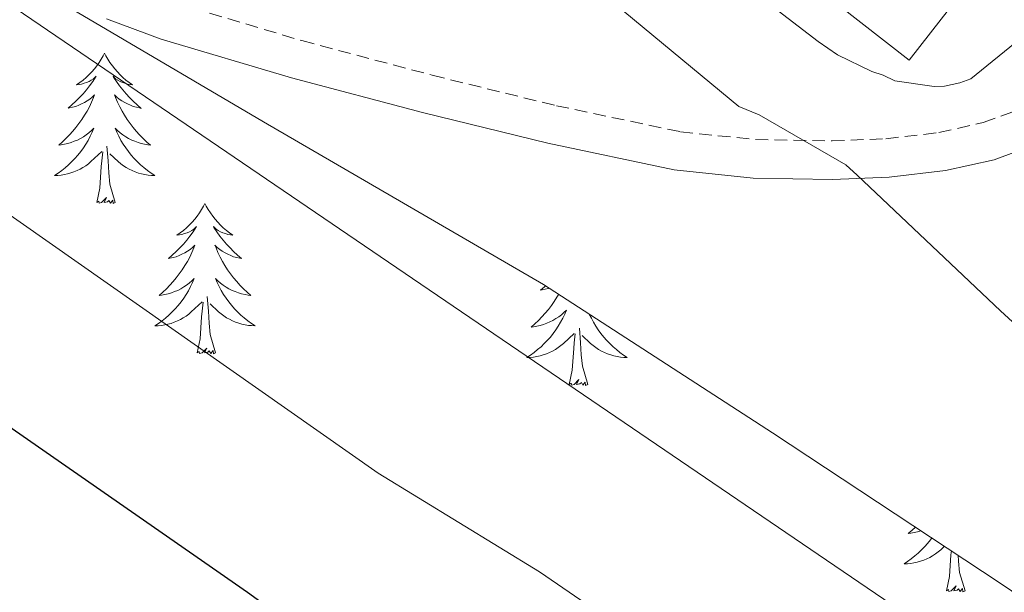
# Model space of a CAD drawing. Units: metres. Extents: x 593526 to 598021, y 4684711 to 4687742.
# Drawn here: x 597569 to 597647, y 4685858 to 4685904 of the extents above; entities that cross this region are included whole.
import ezdxf

# ---------------------------------------------------------------- set-up
doc = ezdxf.new("R2010")
doc.units = ezdxf.units.M
doc.header["$MEASUREMENT"] = 0
doc.linetypes.add('TRAZOSX2', pattern=[1.5, 1, -0.5])
for name, color, linetype, lineweight in [('Level 15', 1, 'Continuous', 0), ('Level 21', 19, 'Continuous', 0), ('Level 35', 92, 'TRAZOSX2', 0), ('Level 36', 19, 'Continuous', 40), ('Level 4', 36, 'Continuous', 30), ('Level 5', 36, 'Continuous', 0), ('Level 52', 1, 'Continuous', 13)]:
    doc.layers.add(name, color=color, linetype=linetype, lineweight=lineweight)

msp = doc.modelspace()

# ---------------------------------------------------------------- linework, layer by layer
at = {"layer": 'Level 15', "color": 20, "linetype": 'Continuous', "lineweight": 13}
msp.add_polyline3d([(597639.74, 4685900.57, 366.25), (597606.8, 4685926.25, 366), (597613.18, 4685934.43, 366.06), (597613.85, 4685933.91, 366.07), (597628.07, 4685922.82, 366.18), (597641.3, 4685912.51, 366.28), (597646.11, 4685908.76, 366.32), (597644.63, 4685906.86, 366.3), (597639.74, 4685900.57, 366.25)], dxfattribs=at)
at = {"layer": 'Level 21', "color": 19, "linetype": 'Continuous', "lineweight": 0}
msp.add_polyline3d([(597576.08, 4685903.85, 364.27), (597580.41, 4685902.24, 364.14), (597590.74, 4685899.17, 363.65), (597601.14, 4685896.41, 362.93), (597611.08, 4685893.97, 362.02), (597621.11, 4685891.87, 361.07), (597627.37, 4685891.2, 360.67), (597633.66, 4685891.1, 360.3), (597638.14, 4685891.28, 359.68), (597642.62, 4685891.81, 359.21), (597646.47, 4685892.67, 359.27), (597650.23, 4685894.05, 359.34), (597654.02, 4685895.97, 359.38), (597657.34, 4685898.53, 359.41), (597661, 4685902.27, 359.39), (597664.5, 4685906.14, 359.34)], dxfattribs=at)
at = {"layer": 'Level 21', "color": 19, "linetype": 'TRAZOSX2', "lineweight": 0}
msp.add_polyline3d([(597581.38, 4685905.14, 364.14), (597591.57, 4685902.11, 363.65), (597601.9, 4685899.37, 362.93), (597611.76, 4685896.95, 362.02), (597621.59, 4685894.89, 361.07), (597627.56, 4685894.26, 360.67), (597633.62, 4685894.16, 360.3), (597637.9, 4685894.33, 359.68), (597642.1, 4685894.82, 359.21), (597645.61, 4685895.61, 359.27), (597649.01, 4685896.85, 359.34), (597652.38, 4685898.57, 359.38), (597655.3, 4685900.82, 359.41), (597658.78, 4685904.37, 359.39)], dxfattribs=at)
at = {"layer": 'Level 35', "color": 92, "linetype": 'Continuous', "lineweight": 0, "ltscale": 0.5}
msp.add_polyline3d([(597300.6, 4686097.12, 372.08), (597311.77, 4686088.35, 372.01), (597322.94, 4686079.58, 371.95), (597341.76, 4686066.85, 371.47), (597360.57, 4686054.11, 370.99), (597379.69, 4686040.31, 370.45), (597398.46, 4686026.02, 369.9), (597419.97, 4686009.07, 369.6), (597441.72, 4685992.48, 369.26), (597461.18, 4685979.09, 368.45), (597480.82, 4685965.98, 367.6), (597505.94, 4685949.31, 366.79), (597531.06, 4685932.64, 366.06), (597548.72, 4685920.66, 365.66), (597566.39, 4685908.7, 365.23), (597588.52, 4685895.66, 364.51), (597610.74, 4685882.78, 363.76), (597628.9, 4685871.01, 363.21), (597646.97, 4685859.1, 362.73), (597668.96, 4685844.22, 362.41), (597691, 4685829.41, 362.09), (597704.19, 4685821.35, 361.76), (597724.49, 4685810.11, 361.2)], dxfattribs=at)
at = {"layer": 'Level 36', "color": 92, "linetype": 'Continuous', "lineweight": 0}
for points in [[(597575.92, 4685901.13, 0.01), (597575.81, 4685900.91, 0.01), (597575.65, 4685900.64, 0.01), (597575.48, 4685900.37, 0.01), (597575.3, 4685900.11, 0.01), (597575.11, 4685899.87, 0.01), (597574.9, 4685899.63, 0.01), (597574.68, 4685899.4, 0.01), (597574.45, 4685899.19, 0.01), (597574.21, 4685898.98, 0.01), (597573.96, 4685898.79, 0.01), (597573.7, 4685898.61, 0.01), (597573.9, 4685898.64, 0.01), (597574.1, 4685898.67, 0.01), (597574.3, 4685898.73, 0.01), (597574.5, 4685898.8, 0.01), (597574.69, 4685898.88, 0.01), (597574.87, 4685898.98, 0.01), (597575.04, 4685899.09, 0.01), (597575.25, 4685899.29, 0.01), (597575.21, 4685899.22, 0.01), (597574.98, 4685898.88, 0.01), (597574.73, 4685898.54, 0.01), (597574.48, 4685898.21, 0.01), (597574.21, 4685897.9, 0.01), (597573.93, 4685897.59, 0.01), (597573.64, 4685897.3, 0.01), (597573.33, 4685897.02, 0.01), (597573.02, 4685896.75, 0.01), (597573.14, 4685896.77, 0.01), (597573.39, 4685896.83, 0.01), (597573.63, 4685896.9, 0.01), (597573.87, 4685896.99, 0.01), (597574.1, 4685897.09, 0.01), (597574.32, 4685897.21, 0.01), (597574.54, 4685897.34, 0.01), (597574.75, 4685897.48, 0.01), (597574.94, 4685897.64, 0.01), (597575.13, 4685897.81, 0.01), (597575.04, 4685897.59, 0.01), (597574.89, 4685897.23, 0.01), (597574.72, 4685896.87, 0.01), (597574.53, 4685896.53, 0.01), (597574.33, 4685896.19, 0.01), (597574.12, 4685895.86, 0.01), (597573.89, 4685895.53, 0.01), (597573.65, 4685895.22, 0.01), (597573.4, 4685894.92, 0.01), (597573.14, 4685894.63, 0.01), (597572.86, 4685894.35, 0.01), (597572.58, 4685894.08, 0.01), (597572.28, 4685893.82, 0.01), (597572.47, 4685893.84, 0.01), (597572.74, 4685893.89, 0.01), (597573, 4685893.95, 0.01), (597573.26, 4685894.03, 0.01), (597573.52, 4685894.13, 0.01), (597573.77, 4685894.23, 0.01), (597574.01, 4685894.36, 0.01), (597574.24, 4685894.49, 0.01), (597574.47, 4685894.65, 0.01), (597574.68, 4685894.81, 0.01), (597574.89, 4685894.99, 0.01), (597575.08, 4685895.17, 0.01), (597574.94, 4685894.85, 0.01)], [(597575.92, 4685901.13, 0.01), (597576.03, 4685900.91, 0.01), (597576.18, 4685900.64, 0.01), (597576.35, 4685900.37, 0.01), (597576.54, 4685900.11, 0.01), (597576.73, 4685899.87, 0.01), (597576.94, 4685899.63, 0.01), (597577.16, 4685899.4, 0.01), (597577.38, 4685899.19, 0.01), (597577.62, 4685898.98, 0.01), (597577.88, 4685898.79, 0.01), (597578.14, 4685898.61, 0.01), (597577.94, 4685898.64, 0.01), (597577.73, 4685898.67, 0.01), (597577.54, 4685898.73, 0.01), (597577.34, 4685898.8, 0.01), (597577.15, 4685898.88, 0.01), (597576.97, 4685898.98, 0.01), (597576.8, 4685899.09, 0.01), (597576.59, 4685899.29, 0.01), (597576.63, 4685899.22, 0.01), (597576.86, 4685898.87, 0.01), (597577.1, 4685898.54, 0.01), (597577.36, 4685898.21, 0.01), (597577.63, 4685897.9, 0.01), (597577.91, 4685897.59, 0.01), (597578.2, 4685897.3, 0.01), (597578.5, 4685897.01, 0.01), (597578.82, 4685896.74, 0.01), (597578.69, 4685896.77, 0.01), (597578.45, 4685896.83, 0.01), (597578.2, 4685896.9, 0.01), (597577.97, 4685896.99, 0.01), (597577.74, 4685897.09, 0.01), (597577.52, 4685897.21, 0.01), (597577.3, 4685897.34, 0.01), (597577.09, 4685897.48, 0.01), (597576.9, 4685897.64, 0.01), (597576.71, 4685897.81, 0.01), (597576.8, 4685897.59, 0.01), (597576.95, 4685897.23, 0.01), (597577.12, 4685896.87, 0.01), (597577.31, 4685896.53, 0.01), (597577.51, 4685896.19, 0.01), (597577.72, 4685895.85, 0.01), (597577.95, 4685895.53, 0.01), (597578.19, 4685895.22, 0.01), (597578.44, 4685894.92, 0.01), (597578.7, 4685894.63, 0.01), (597578.98, 4685894.35, 0.01), (597579.26, 4685894.07, 0.01), (597579.56, 4685893.82, 0.01), (597579.36, 4685893.84, 0.01), (597579.1, 4685893.89, 0.01), (597578.83, 4685893.95, 0.01), (597578.58, 4685894.03, 0.01), (597578.32, 4685894.13, 0.01), (597578.07, 4685894.23, 0.01), (597577.83, 4685894.36, 0.01), (597577.6, 4685894.49, 0.01), (597577.37, 4685894.65, 0.01), (597577.16, 4685894.81, 0.01), (597576.95, 4685894.99, 0.01), (597576.76, 4685895.17, 0.01), (597576.9, 4685894.85, 0.01)], [(597574.941, 4685894.845, 0.01), (597574.791, 4685894.525, 0.01), (597574.621, 4685894.205, 0.01), (597574.441, 4685893.905, 0.01), (597574.241, 4685893.605, 0.01), (597574.031, 4685893.315, 0.01), (597573.801, 4685893.035, 0.01), (597573.571, 4685892.765, 0.01), (597573.321, 4685892.515, 0.01), (597573.071, 4685892.266, 0.01), (597572.801, 4685892.036, 0.01), (597572.521, 4685891.816, 0.01), (597572.231, 4685891.606, 0.01), (597571.941, 4685891.416, 0.01), (597572.201, 4685891.426, 0.01), (597572.471, 4685891.446, 0.01), (597572.731, 4685891.486, 0.01), (597572.991, 4685891.546, 0.01), (597573.241, 4685891.616, 0.01), (597573.491, 4685891.706, 0.01), (597573.741, 4685891.805, 0.01), (597573.981, 4685891.925, 0.01), (597574.201, 4685892.055, 0.01), (597574.431, 4685892.195, 0.01), (597574.641, 4685892.355, 0.01), (597574.841, 4685892.525, 0.01), (597575.691, 4685893.325, 0.01)], [(597576.901, 4685894.845, 0.01), (597577.051, 4685894.525, 0.01), (597577.221, 4685894.205, 0.01), (597577.401, 4685893.905, 0.01), (597577.601, 4685893.605, 0.01), (597577.811, 4685893.315, 0.01), (597578.031, 4685893.035, 0.01), (597578.271, 4685892.765, 0.01), (597578.511, 4685892.515, 0.01), (597578.771, 4685892.265, 0.01), (597579.04, 4685892.045, 0.01), (597579.32, 4685891.815, 0.01), (597579.61, 4685891.615, 0.01), (597579.9, 4685891.415, 0.01), (597579.63, 4685891.425, 0.01), (597579.37, 4685891.455, 0.01), (597579.11, 4685891.485, 0.01), (597578.85, 4685891.545, 0.01), (597578.6, 4685891.615, 0.01), (597578.34, 4685891.705, 0.01), (597578.1, 4685891.805, 0.01), (597577.861, 4685891.925, 0.01), (597577.631, 4685892.055, 0.01), (597577.411, 4685892.195, 0.01), (597577.201, 4685892.355, 0.01), (597577.001, 4685892.525, 0.01), (597576.341, 4685893.145, 0.01)], [(597576.77, 4685889.28, 0.01), (597576.34, 4685890.72, 0.01), (597576.25, 4685891.62, 0.01), (597576.2, 4685892.57, 0.01), (597576.1, 4685893.74, 0.01)], [(597575.3, 4685889.28, 0.01), (597575.54, 4685890.4, 0.01), (597575.66, 4685892.14, 0.01), (597575.71, 4685892.57, 0.01), (597575.77, 4685893.3, 0.01)], [(597576.77, 4685889.28, 0.01), (597576.6, 4685889.21, 0.01), (597576.58, 4685889.45, 0.01), (597576.39, 4685889.23, 0.01), (597576.27, 4685889.43, 0.01), (597576.14, 4685889.32, 0.01), (597575.88, 4685889.27, 0.01), (597576.07, 4685889.66, 0.01), (597575.69, 4685889.28, 0.01), (597575.5, 4685889.23, 0.01), (597575.46, 4685889.39, 0.01), (597575.3, 4685889.28, 0.01)], [(597583.88, 4685889.21, 0.01), (597583.77, 4685888.99, 0.01), (597583.61, 4685888.72, 0.01), (597583.44, 4685888.45, 0.01), (597583.26, 4685888.19, 0.01), (597583.07, 4685887.95, 0.01), (597582.86, 4685887.71, 0.01), (597582.64, 4685887.48, 0.01), (597582.41, 4685887.27, 0.01), (597582.17, 4685887.06, 0.01), (597581.92, 4685886.87, 0.01), (597581.66, 4685886.69, 0.01), (597581.86, 4685886.72, 0.01), (597582.06, 4685886.75, 0.01), (597582.26, 4685886.81, 0.01), (597582.46, 4685886.88, 0.01), (597582.65, 4685886.96, 0.01), (597582.83, 4685887.06, 0.01), (597583, 4685887.17, 0.01), (597583.21, 4685887.37, 0.01), (597583.17, 4685887.3, 0.01), (597582.94, 4685886.96, 0.01), (597582.69, 4685886.62, 0.01), (597582.44, 4685886.29, 0.01), (597582.17, 4685885.98, 0.01), (597581.89, 4685885.67, 0.01), (597581.6, 4685885.38, 0.01), (597581.29, 4685885.1, 0.01), (597580.98, 4685884.83, 0.01), (597581.1, 4685884.85, 0.01), (597581.35, 4685884.91, 0.01), (597581.59, 4685884.98, 0.01), (597581.83, 4685885.07, 0.01), (597582.06, 4685885.17, 0.01), (597582.28, 4685885.29, 0.01), (597582.5, 4685885.42, 0.01), (597582.71, 4685885.56, 0.01), (597582.9, 4685885.72, 0.01), (597583.09, 4685885.89, 0.01), (597583, 4685885.67, 0.01), (597582.85, 4685885.31, 0.01), (597582.68, 4685884.95, 0.01), (597582.49, 4685884.61, 0.01), (597582.29, 4685884.27, 0.01), (597582.08, 4685883.94, 0.01), (597581.85, 4685883.61, 0.01), (597581.61, 4685883.3, 0.01), (597581.36, 4685883, 0.01), (597581.1, 4685882.71, 0.01), (597580.82, 4685882.43, 0.01), (597580.54, 4685882.16, 0.01), (597580.24, 4685881.9, 0.01), (597580.43, 4685881.92, 0.01), (597580.7, 4685881.97, 0.01), (597580.96, 4685882.03, 0.01), (597581.22, 4685882.11, 0.01), (597581.48, 4685882.21, 0.01), (597581.73, 4685882.31, 0.01), (597581.97, 4685882.44, 0.01), (597582.2, 4685882.58, 0.01), (597582.43, 4685882.73, 0.01), (597582.64, 4685882.89, 0.01), (597582.85, 4685883.07, 0.01), (597583.04, 4685883.25, 0.01), (597582.9, 4685882.93, 0.01)], [(597583.88, 4685889.21, 0.01), (597583.99, 4685888.99, 0.01), (597584.14, 4685888.72, 0.01), (597584.31, 4685888.45, 0.01), (597584.5, 4685888.19, 0.01), (597584.69, 4685887.95, 0.01), (597584.9, 4685887.71, 0.01), (597585.12, 4685887.48, 0.01), (597585.34, 4685887.27, 0.01), (597585.58, 4685887.06, 0.01), (597585.84, 4685886.87, 0.01), (597586.1, 4685886.69, 0.01), (597585.9, 4685886.72, 0.01), (597585.69, 4685886.75, 0.01), (597585.5, 4685886.81, 0.01), (597585.3, 4685886.88, 0.01), (597585.11, 4685886.96, 0.01), (597584.93, 4685887.06, 0.01), (597584.76, 4685887.17, 0.01), (597584.55, 4685887.37, 0.01), (597584.59, 4685887.3, 0.01), (597584.82, 4685886.96, 0.01), (597585.06, 4685886.62, 0.01), (597585.32, 4685886.29, 0.01), (597585.59, 4685885.98, 0.01), (597585.87, 4685885.67, 0.01), (597586.16, 4685885.38, 0.01), (597586.46, 4685885.1, 0.01), (597586.78, 4685884.83, 0.01), (597586.65, 4685884.85, 0.01), (597586.41, 4685884.91, 0.01), (597586.16, 4685884.98, 0.01), (597585.93, 4685885.07, 0.01), (597585.7, 4685885.17, 0.01), (597585.48, 4685885.29, 0.01), (597585.26, 4685885.42, 0.01), (597585.05, 4685885.56, 0.01), (597584.86, 4685885.72, 0.01), (597584.67, 4685885.89, 0.01), (597584.76, 4685885.67, 0.01), (597584.91, 4685885.31, 0.01), (597585.08, 4685884.95, 0.01), (597585.27, 4685884.61, 0.01), (597585.47, 4685884.27, 0.01), (597585.68, 4685883.94, 0.01), (597585.91, 4685883.61, 0.01), (597586.15, 4685883.3, 0.01), (597586.4, 4685883, 0.01), (597586.66, 4685882.71, 0.01), (597586.94, 4685882.43, 0.01), (597587.22, 4685882.16, 0.01), (597587.52, 4685881.9, 0.01), (597587.32, 4685881.92, 0.01), (597587.06, 4685881.97, 0.01), (597586.79, 4685882.03, 0.01), (597586.54, 4685882.11, 0.01), (597586.28, 4685882.21, 0.01), (597586.03, 4685882.31, 0.01), (597585.79, 4685882.44, 0.01), (597585.56, 4685882.57, 0.01), (597585.33, 4685882.73, 0.01), (597585.12, 4685882.89, 0.01), (597584.91, 4685883.07, 0.01), (597584.72, 4685883.25, 0.01), (597584.86, 4685882.93, 0.01)], [(597582.899, 4685882.925, 0.01), (597582.749, 4685882.605, 0.01), (597582.579, 4685882.285, 0.01), (597582.399, 4685881.985, 0.01), (597582.199, 4685881.685, 0.01), (597581.989, 4685881.395, 0.01), (597581.759, 4685881.115, 0.01), (597581.529, 4685880.855, 0.01), (597581.279, 4685880.595, 0.01), (597581.029, 4685880.345, 0.01), (597580.759, 4685880.115, 0.01), (597580.479, 4685879.895, 0.01), (597580.189, 4685879.685, 0.01), (597579.899, 4685879.495, 0.01), (597580.159, 4685879.505, 0.01), (597580.429, 4685879.525, 0.01), (597580.689, 4685879.565, 0.01), (597580.949, 4685879.625, 0.01), (597581.199, 4685879.695, 0.01), (597581.449, 4685879.785, 0.01), (597581.699, 4685879.885, 0.01), (597581.939, 4685880.005, 0.01), (597582.159, 4685880.135, 0.01), (597582.389, 4685880.275, 0.01), (597582.599, 4685880.435, 0.01), (597582.799, 4685880.605, 0.01), (597583.649, 4685881.405, 0.01)], [(597584.859, 4685882.935, 0.01), (597585.009, 4685882.615, 0.01), (597585.179, 4685882.295, 0.01), (597585.359, 4685881.995, 0.01), (597585.559, 4685881.695, 0.01), (597585.769, 4685881.405, 0.01), (597585.989, 4685881.125, 0.01), (597586.229, 4685880.855, 0.01), (597586.469, 4685880.605, 0.01), (597586.729, 4685880.355, 0.01), (597586.999, 4685880.125, 0.01), (597587.279, 4685879.905, 0.01), (597587.569, 4685879.695, 0.01), (597587.858, 4685879.505, 0.01), (597587.588, 4685879.515, 0.01), (597587.328, 4685879.535, 0.01), (597587.069, 4685879.575, 0.01), (597586.809, 4685879.635, 0.01), (597586.559, 4685879.705, 0.01), (597586.299, 4685879.795, 0.01), (597586.059, 4685879.895, 0.01), (597585.819, 4685880.015, 0.01), (597585.589, 4685880.145, 0.01), (597585.369, 4685880.285, 0.01), (597585.159, 4685880.445, 0.01), (597584.959, 4685880.615, 0.01), (597584.299, 4685881.235, 0.01)], [(597610.9, 4685882.68, 0.01), (597610.81, 4685882.59, 0.01), (597610.5, 4685882.32, 0.01), (597610.62, 4685882.34, 0.01), (597610.87, 4685882.4, 0.01), (597611.11, 4685882.47, 0.01), (597611.18, 4685882.5, 0.01)], [(597584.73, 4685877.36, 0.01), (597584.3, 4685878.8, 0.01), (597584.21, 4685879.71, 0.01), (597584.16, 4685880.65, 0.01), (597584.06, 4685881.82, 0.01)], [(597611.95, 4685882, 0.01), (597611.8, 4685881.76, 0.01), (597611.59, 4685881.43, 0.01), (597611.37, 4685881.11, 0.01), (597611.13, 4685880.79, 0.01), (597610.88, 4685880.49, 0.01), (597610.61, 4685880.2, 0.01), (597610.34, 4685879.92, 0.01), (597610.05, 4685879.65, 0.01), (597609.75, 4685879.39, 0.01), (597609.95, 4685879.41, 0.01), (597610.22, 4685879.46, 0.01), (597610.48, 4685879.53, 0.01), (597610.74, 4685879.6, 0.01), (597610.99, 4685879.7, 0.01), (597611.24, 4685879.81, 0.01), (597611.48, 4685879.93, 0.01), (597611.72, 4685880.07, 0.01), (597611.94, 4685880.22, 0.01), (597612.16, 4685880.38, 0.01), (597612.36, 4685880.56, 0.01), (597612.56, 4685880.75, 0.01), (597612.42, 4685880.42, 0.01), (597612.26, 4685880.1, 0.01), (597612.09, 4685879.78, 0.01), (597611.91, 4685879.48, 0.01), (597611.71, 4685879.18, 0.01), (597611.5, 4685878.89, 0.01), (597611.28, 4685878.61, 0.01), (597611.04, 4685878.35, 0.01), (597610.8, 4685878.09, 0.01), (597610.54, 4685877.84, 0.01), (597610.27, 4685877.61, 0.01), (597609.99, 4685877.39, 0.01), (597609.7, 4685877.18, 0.01), (597609.41, 4685876.99, 0.01), (597609.68, 4685877, 0.01), (597609.94, 4685877.02, 0.01), (597610.2, 4685877.06, 0.01), (597610.46, 4685877.12, 0.01), (597610.72, 4685877.19, 0.01), (597610.97, 4685877.28, 0.01), (597611.21, 4685877.38, 0.01), (597611.45, 4685877.5, 0.01), (597611.68, 4685877.63, 0.01), (597611.9, 4685877.77, 0.01), (597612.12, 4685877.93, 0.01), (597612.32, 4685878.1, 0.01), (597613.17, 4685878.9, 0.01)], [(597583.26, 4685877.36, 0.01), (597583.5, 4685878.48, 0.01), (597583.62, 4685880.22, 0.01), (597583.67, 4685880.65, 0.01), (597583.73, 4685881.38, 0.01)], [(597614.36, 4685880.43, 0.01), (597614.37, 4685880.42, 0.01), (597614.53, 4685880.1, 0.01), (597614.7, 4685879.78, 0.01), (597614.88, 4685879.48, 0.01), (597615.08, 4685879.18, 0.01), (597615.28, 4685878.89, 0.01), (597615.51, 4685878.61, 0.01), (597615.74, 4685878.35, 0.01), (597615.99, 4685878.09, 0.01), (597616.25, 4685877.84, 0.01), (597616.52, 4685877.61, 0.01), (597616.8, 4685877.39, 0.01), (597617.08, 4685877.18, 0.01), (597617.37, 4685876.99, 0.01), (597617.11, 4685877, 0.01), (597616.85, 4685877.02, 0.01), (597616.58, 4685877.06, 0.01), (597616.32, 4685877.12, 0.01), (597616.07, 4685877.19, 0.01), (597615.82, 4685877.28, 0.01), (597615.58, 4685877.38, 0.01), (597615.34, 4685877.5, 0.01), (597615.11, 4685877.63, 0.01), (597614.89, 4685877.77, 0.01), (597614.67, 4685877.93, 0.01), (597614.47, 4685878.1, 0.01), (597613.81, 4685878.72, 0.01)], [(597614.24, 4685874.85, 0.01), (597613.82, 4685876.29, 0.01), (597613.72, 4685877.2, 0.01), (597613.68, 4685878.15, 0.01), (597613.58, 4685879.31, 0.01)], [(597612.78, 4685874.85, 0.01), (597613.02, 4685875.97, 0.01), (597613.13, 4685877.71, 0.01), (597613.18, 4685878.15, 0.01), (597613.24, 4685878.87, 0.01)], [(597584.73, 4685877.36, 0.01), (597584.56, 4685877.29, 0.01), (597584.54, 4685877.53, 0.01), (597584.35, 4685877.31, 0.01), (597584.23, 4685877.51, 0.01), (597584.1, 4685877.41, 0.01), (597583.84, 4685877.35, 0.01), (597584.03, 4685877.74, 0.01), (597583.65, 4685877.36, 0.01), (597583.46, 4685877.31, 0.01), (597583.42, 4685877.47, 0.01), (597583.26, 4685877.36, 0.01)], [(597614.24, 4685874.85, 0.01), (597614.07, 4685874.78, 0.01), (597614.05, 4685875.02, 0.01), (597613.86, 4685874.8, 0.01), (597613.74, 4685875, 0.01), (597613.62, 4685874.9, 0.01), (597613.35, 4685874.84, 0.01), (597613.55, 4685875.23, 0.01), (597613.16, 4685874.85, 0.01), (597612.97, 4685874.8, 0.01), (597612.93, 4685874.96, 0.01), (597612.78, 4685874.85, 0.01)], [(597640.24, 4685863.54, 0.01), (597639.97, 4685863.29, 0.01), (597639.67, 4685863.03, 0.01), (597639.87, 4685863.05, 0.01), (597640.14, 4685863.1, 0.01), (597640.4, 4685863.17, 0.01), (597640.66, 4685863.24, 0.01), (597640.67, 4685863.25, 0.01)], [(597641.53, 4685862.68, 0.01), (597641.42, 4685862.53, 0.01), (597641.2, 4685862.25, 0.01), (597640.97, 4685861.99, 0.01), (597640.72, 4685861.73, 0.01), (597640.46, 4685861.48, 0.01), (597640.19, 4685861.25, 0.01), (597639.91, 4685861.03, 0.01), (597639.62, 4685860.82, 0.01), (597639.34, 4685860.63, 0.01), (597639.6, 4685860.64, 0.01), (597639.86, 4685860.66, 0.01), (597640.12, 4685860.7, 0.01), (597640.38, 4685860.76, 0.01), (597640.64, 4685860.83, 0.01), (597640.89, 4685860.92, 0.01), (597641.13, 4685861.02, 0.01), (597641.37, 4685861.14, 0.01), (597641.6, 4685861.27, 0.01), (597641.82, 4685861.41, 0.01), (597642.04, 4685861.57, 0.01), (597642.24, 4685861.74, 0.01), (597642.54, 4685862.02, 0.01)], [(597642.7, 4685858.49, 0.01), (597642.94, 4685859.61, 0.01), (597643.05, 4685861.35, 0.01), (597643.09, 4685861.66, 0.01)], [(597644.17, 4685858.49, 0.01), (597643.74, 4685859.93, 0.01), (597643.65, 4685860.84, 0.01), (597643.62, 4685861.31, 0.01)], [(597644.17, 4685858.49, 0.01), (597643.99, 4685858.42, 0.01), (597643.97, 4685858.66, 0.01), (597643.78, 4685858.44, 0.01), (597643.66, 4685858.64, 0.01), (597643.54, 4685858.54, 0.01), (597643.27, 4685858.48, 0.01), (597643.47, 4685858.87, 0.01), (597643.08, 4685858.49, 0.01), (597642.89, 4685858.44, 0.01), (597642.85, 4685858.6, 0.01), (597642.7, 4685858.49, 0.01)]]:
    msp.add_polyline3d(points, dxfattribs=at)
at = {"layer": 'Level 4', "color": 36, "linetype": 'Continuous', "lineweight": 30}
msp.add_polyline3d([(597386.39, 4686017.59, 375.01), (597396.37, 4686005.55, 375.01), (597397.17, 4686004.27, 375.01), (597399.57, 4686001.39, 375.01), (597401.84, 4685999.31, 375.01), (597424.15, 4685981.87, 375.01), (597436.88, 4685971.95, 375.01), (597449.65, 4685961.62, 375.01), (597461.88, 4685952.08, 375.01), (597473.88, 4685942.77, 375.01), (597487.19, 4685932.98, 375.01), (597508.15, 4685913.14, 375.01), (597513.14, 4685909.52, 375.01), (597527.57, 4685899.95, 375.01), (597539.92, 4685890.64, 375.01), (597554.42, 4685881.2, 375.01), (597587.25, 4685858.38, 375.01), (597600.24, 4685848.97, 375.01), (597612.91, 4685840.3, 375.01), (597633.42, 4685826.32, 375.01), (597635.47, 4685824.33, 375.01), (597636.5, 4685823.37, 375.01), (597648.11, 4685812.01, 375.01), (597659.79, 4685800.21, 375.01)], dxfattribs=at)
at = {"layer": 'Level 5', "color": 36, "linetype": 'Continuous', "lineweight": 0}
for points in [[(597443.64, 4686032.5, 365.01), (597453.78, 4686021.01, 365.01), (597454.74, 4686020.24, 365.01), (597467.03, 4686009.39, 365.01), (597478.39, 4685997.33, 365.01), (597509.14, 4685966.74, 365.01), (597521.36, 4685955.54, 365.01), (597531.64, 4685944.56, 365.01), (597540.82, 4685934, 365.01), (597539.83, 4685932.98, 365.01), (597537.33, 4685929.58, 365.01), (597537.11, 4685928.56, 365.01), (597537.08, 4685927.76, 365.01), (597537.91, 4685927.09, 365.01), (597555.31, 4685913.87, 365.01), (597651.22, 4685848.65, 365.01), (597659.66, 4685841.23, 365.01), (597660.69, 4685840.59, 365.01), (597673.36, 4685830.77, 365.01), (597680.46, 4685823.5, 365.01), (597681.3, 4685822.06, 365.01), (597682.93, 4685819.95, 365.01), (597683.7, 4685819.34, 365.01), (597691.22, 4685814.77, 365.01)], [(597411.32, 4686013.39, 370.01), (597456.4, 4685978.38, 370.01), (597468.53, 4685968.4, 370.01), (597480.95, 4685957.33, 370.01), (597492.12, 4685946.32, 370.01), (597503.99, 4685935.73, 370.01), (597516.02, 4685925.2, 370.01), (597535.96, 4685911.95, 370.01), (597537.14, 4685910.83, 370.01), (597550, 4685901.17, 370.01), (597597.62, 4685867.82, 370.01), (597610.42, 4685859.98, 370.01), (597653.49, 4685830.48, 370.01), (597665.17, 4685820.33, 370.01), (597666.06, 4685819.28, 370.01), (597666.54, 4685818.54, 370.01), (597667.86, 4685815.82, 370.01), (597668.14, 4685814.64, 370.01), (597669.84, 4685810.32, 370.01)], [(597656.45, 4685908.69, 360.01), (597644.64, 4685899.09, 360.01), (597643.75, 4685898.77, 360.01), (597642.53, 4685898.51, 360.01), (597641.73, 4685898.48, 360.01), (597638.598, 4685898.929, 360.01), (597637.669, 4685899.379, 360.01), (597636.769, 4685899.669, 360.01), (597634.049, 4685900.98, 360.01), (597632.519, 4685902.03, 360.01), (597620.291, 4685911.44, 360.01)], [(597614.121, 4685906.931, 360.01), (597626.239, 4685896.88, 360.01), (597627.839, 4685896.24, 360.01), (597634.718, 4685892.27, 360.01), (597635.618, 4685891.44, 360.01), (597646.976, 4685880.689, 360.01), (597658.764, 4685869.869, 360.01), (597669.992, 4685859.728, 360.01), (597677.281, 4685854.668, 360.01), (597689.669, 4685846.027, 360.01)]]:
    msp.add_polyline3d(points, dxfattribs=at)
at = {"layer": 'Level 52', "color": 1, "linetype": 'Continuous', "lineweight": 13}
msp.add_polyline3d([(597639.74, 4685900.57, 366.25), (597606.8, 4685926.25, 366), (597613.18, 4685934.43, 366.06), (597613.85, 4685933.91, 366.07), (597628.07, 4685922.82, 366.18), (597641.3, 4685912.51, 366.28), (597646.11, 4685908.76, 366.32), (597644.63, 4685906.86, 366.3), (597639.74, 4685900.57, 366.25)], close=True, dxfattribs=at)

doc.saveas('drawing.dxf')
